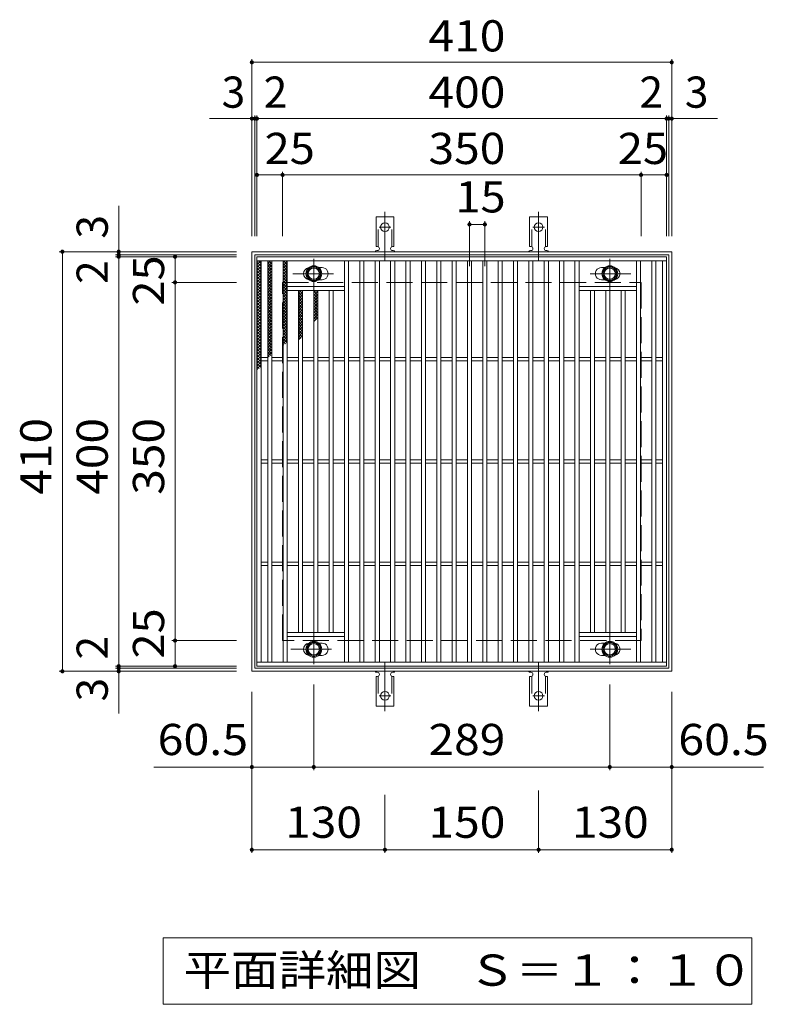
# Model space of a CAD drawing. Units: millimetres. Extents: x -1507 to 1835, y -1381 to 1288.
# Drawn here: x -499 to 230, y 326 to 1288 of the extents above; entities that cross this region are included whole.
import ezdxf

# ---------------------------------------------------------------- set-up
doc = ezdxf.new("R2010")
doc.units = ezdxf.units.MM
doc.header["$LTSCALE"] = 10
for name, pattern in [('JWW_CENTER1', [6.773333, 4.233333, -0.846667, 0.846667, -0.846667]), ('JWW_CENTER2', [13.546667, 11.006667, -0.846667, 0.846667, -0.846667]), ('JWW_DASHED2', [3.386667, 1.693333, -1.693333]), ('JWW_DASHED3', [3.386667, 2.54, -0.846667])]:
    doc.linetypes.add(name, pattern=pattern)
for name, color, linetype in [('C-1', 7, 'Continuous'), ('C-2', 7, 'Continuous'), ('C-4', 7, 'Continuous'), ('C-5', 7, 'Continuous'), ('C-8', 7, 'Continuous'), ('C-9', 7, 'Continuous'), ('C-A', 7, 'Continuous')]:
    doc.layers.add(name, color=color, linetype=linetype)
doc.styles.add('ＭＳ ゴシック', font='txt', dxfattribs={"height": 1})

msp = doc.modelspace()

# ---------------------------------------------------------------- linework, layer by layer
at = {"layer": 'C-1', "color": 2, "linetype": 'Continuous', "lineweight": 9}
for p, q in [((-271.88, 651.04), (-271.88, 1061.04)), ((-271.88, 1061.04), (138.12, 1061.04)), ((138.12, 1061.04), (138.12, 651.04)), ((-268.88, 654.04), (-268.88, 1058.04)), ((-268.88, 1058.04), (135.12, 1058.04)), ((135.12, 1058.04), (135.12, 654.04)), ((138.12, 651.04), (-271.88, 651.04)), ((135.12, 654.04), (-268.88, 654.04))]:
    msp.add_line(p, q, dxfattribs=at)
at = {"layer": 'C-1', "color": 2, "linetype": 'JWW_DASHED3', "lineweight": 9}
for p, q in [((-241.88, 681.04), (-241.88, 1031.04)), ((-241.88, 1031.04), (108.12, 1031.04)), ((108.12, 1031.04), (108.12, 681.04)), ((108.12, 681.04), (-241.88, 681.04))]:
    msp.add_line(p, q, dxfattribs=at)
at = {"layer": 'C-2', "color": 3, "linetype": 'Continuous', "lineweight": 9}
for p, q in [((-266.88, 656.04), (-266.88, 1056.04)), ((-266.88, 1056.04), (133.12, 1056.04)), ((-266.88, 1052.04), (133.12, 1052.04)), ((-262.88, 660.04), (-262.88, 1052.04)), ((-256.38, 660.04), (-256.38, 1052.04)), ((-252.38, 660.04), (-252.38, 1052.04)), ((-241.38, 660.04), (-241.38, 1052.04)), ((-237.38, 660.04), (-237.38, 1052.04)), ((-181.38, 660.04), (-181.38, 1052.04)), ((-177.38, 660.04), (-177.38, 1052.04)), ((-166.38, 660.04), (-166.38, 1052.04)), ((-162.38, 660.04), (-162.38, 1052.04)), ((-151.38, 660.04), (-151.38, 1052.04)), ((-147.38, 660.04), (-147.38, 1052.04)), ((-136.38, 660.04), (-136.38, 1052.04)), ((-132.38, 660.04), (-132.38, 1052.04)), ((-121.38, 660.04), (-121.38, 1052.04)), ((-117.38, 660.04), (-117.38, 1052.04)), ((-106.38, 660.04), (-106.38, 1052.04)), ((-102.38, 660.04), (-102.38, 1052.04)), ((-91.38, 660.04), (-91.38, 1052.04)), ((-87.38, 660.04), (-87.38, 1052.04)), ((-76.38, 660.04), (-76.38, 1052.04)), ((-72.38, 660.04), (-72.38, 1052.04)), ((-61.38, 660.04), (-61.38, 1052.04)), ((-57.38, 660.04), (-57.38, 1052.04)), ((-46.38, 660.04), (-46.38, 1052.04)), ((-42.38, 660.04), (-42.38, 1052.04)), ((-31.38, 660.04), (-31.38, 1052.04)), ((-27.38, 660.04), (-27.38, 1052.04)), ((-16.38, 660.04), (-16.38, 1052.04)), ((-12.38, 660.04), (-12.38, 1052.04)), ((-1.38, 660.04), (-1.38, 1052.04)), ((2.62, 660.04), (2.62, 1052.04)), ((13.62, 660.04), (13.62, 1052.04)), ((17.62, 660.04), (17.62, 1052.04)), ((28.62, 660.04), (28.62, 1052.04)), ((32.62, 660.04), (32.62, 1052.04)), ((43.62, 660.04), (43.62, 1052.04)), ((47.62, 660.04), (47.62, 1052.04)), ((103.62, 660.04), (103.62, 1052.04)), ((107.62, 660.04), (107.62, 1052.04)), ((118.62, 660.04), (118.62, 1052.04)), ((122.62, 660.04), (122.62, 1052.04)), ((129.12, 660.04), (129.12, 1052.04)), ((133.12, 1056.04), (133.12, 656.04)), ((-206.48, 1045.54), (-203.38, 1045.54)), ((72.71, 1045.54), (69.62, 1045.54)), ((-206.48, 1033.54), (-203.38, 1033.54)), ((72.71, 1033.54), (69.62, 1033.54)), ((-237.38, 1027.04), (-181.38, 1027.04)), ((-237.38, 1023.04), (-181.38, 1023.04)), ((-226.38, 689.04), (-226.38, 1023.04)), ((-222.38, 689.04), (-222.38, 1023.04)), ((-211.38, 689.04), (-211.38, 1023.04)), ((-207.38, 689.04), (-207.38, 1023.04)), ((-196.38, 689.04), (-196.38, 1023.04)), ((-192.38, 689.04), (-192.38, 1023.04)), ((103.62, 1027.04), (47.62, 1027.04)), ((103.62, 1023.04), (47.62, 1023.04)), ((58.62, 689.04), (58.62, 1023.04)), ((62.62, 689.04), (62.62, 1023.04)), ((73.62, 689.04), (73.62, 1023.04)), ((77.62, 689.04), (77.62, 1023.04)), ((88.62, 689.04), (88.62, 1023.04)), ((92.62, 689.04), (92.62, 1023.04)), ((-262.88, 957.54), (-256.38, 957.54)), ((-262.88, 954.54), (-256.38, 954.54)), ((-252.38, 957.54), (-241.38, 957.54)), ((-252.38, 954.54), (-241.38, 954.54)), ((-237.38, 957.54), (-226.38, 957.54)), ((-237.38, 954.54), (-226.38, 954.54)), ((-222.38, 957.54), (-211.38, 957.54)), ((-222.38, 954.54), (-211.38, 954.54)), ((-207.38, 957.54), (-196.38, 957.54)), ((-207.38, 954.54), (-196.38, 954.54)), ((-192.38, 957.54), (-181.38, 957.54)), ((-192.38, 954.54), (-181.38, 954.54)), ((-177.38, 957.54), (-166.38, 957.54)), ((-177.38, 954.54), (-166.38, 954.54)), ((-162.38, 957.54), (-151.38, 957.54)), ((-162.38, 954.54), (-151.38, 954.54)), ((-147.38, 957.54), (-136.38, 957.54)), ((-147.38, 954.54), (-136.38, 954.54)), ((-132.38, 957.54), (-121.38, 957.54)), ((-132.38, 954.54), (-121.38, 954.54)), ((-117.38, 957.54), (-106.38, 957.54)), ((-117.38, 954.54), (-106.38, 954.54)), ((-102.38, 957.54), (-91.38, 957.54)), ((-102.38, 954.54), (-91.38, 954.54)), ((-87.38, 957.54), (-76.38, 957.54)), ((-87.38, 954.54), (-76.38, 954.54)), ((-72.38, 957.54), (-61.38, 957.54)), ((-72.38, 954.54), (-61.38, 954.54)), ((-57.38, 957.54), (-46.38, 957.54)), ((-57.38, 954.54), (-46.38, 954.54)), ((-42.38, 957.54), (-31.38, 957.54)), ((-42.38, 954.54), (-31.38, 954.54)), ((-27.38, 957.54), (-16.38, 957.54)), ((-27.38, 954.54), (-16.38, 954.54)), ((-12.38, 957.54), (-1.38, 957.54)), ((-12.38, 954.54), (-1.38, 954.54)), ((2.62, 957.54), (13.62, 957.54)), ((2.62, 954.54), (13.62, 954.54)), ((17.62, 957.54), (28.62, 957.54)), ((17.62, 954.54), (28.62, 954.54)), ((32.62, 957.54), (43.62, 957.54)), ((32.62, 954.54), (43.62, 954.54)), ((47.62, 957.54), (58.62, 957.54)), ((47.62, 954.54), (58.62, 954.54)), ((62.62, 957.54), (73.62, 957.54)), ((62.62, 954.54), (73.62, 954.54)), ((77.62, 957.54), (88.62, 957.54)), ((77.62, 954.54), (88.62, 954.54)), ((92.62, 957.54), (103.62, 957.54)), ((92.62, 954.54), (103.62, 954.54)), ((107.62, 957.54), (118.62, 957.54)), ((107.62, 954.54), (118.62, 954.54)), ((122.62, 957.54), (129.12, 957.54)), ((122.62, 954.54), (129.12, 954.54)), ((-262.88, 857.54), (-256.38, 857.54)), ((-252.38, 857.54), (-241.38, 857.54)), ((-237.38, 857.54), (-226.38, 857.54)), ((-222.38, 857.54), (-211.38, 857.54)), ((-207.38, 857.54), (-196.38, 857.54)), ((-192.38, 857.54), (-181.38, 857.54)), ((-177.38, 857.54), (-166.38, 857.54)), ((-162.38, 857.54), (-151.38, 857.54)), ((-147.38, 857.54), (-136.38, 857.54)), ((-132.38, 857.54), (-121.38, 857.54)), ((-117.38, 857.54), (-106.38, 857.54)), ((-102.38, 857.54), (-91.38, 857.54)), ((-87.38, 857.54), (-76.38, 857.54)), ((-72.38, 857.54), (-61.38, 857.54)), ((-57.38, 857.54), (-46.38, 857.54)), ((-42.38, 857.54), (-31.38, 857.54)), ((-27.38, 857.54), (-16.38, 857.54)), ((-12.38, 857.54), (-1.38, 857.54)), ((2.62, 857.54), (13.62, 857.54)), ((17.62, 857.54), (28.62, 857.54)), ((32.62, 857.54), (43.62, 857.54)), ((47.62, 857.54), (58.62, 857.54)), ((62.62, 857.54), (73.62, 857.54)), ((77.62, 857.54), (88.62, 857.54)), ((92.62, 857.54), (103.62, 857.54)), ((107.62, 857.54), (118.62, 857.54)), ((122.62, 857.54), (129.12, 857.54)), ((-262.88, 854.54), (-256.38, 854.54)), ((-252.38, 854.54), (-241.38, 854.54)), ((-237.38, 854.54), (-226.38, 854.54)), ((-222.38, 854.54), (-211.38, 854.54)), ((-207.38, 854.54), (-196.38, 854.54)), ((-192.38, 854.54), (-181.38, 854.54)), ((-177.38, 854.54), (-166.38, 854.54)), ((-162.38, 854.54), (-151.38, 854.54)), ((-147.38, 854.54), (-136.38, 854.54)), ((-132.38, 854.54), (-121.38, 854.54)), ((-117.38, 854.54), (-106.38, 854.54)), ((-102.38, 854.54), (-91.38, 854.54)), ((-87.38, 854.54), (-76.38, 854.54)), ((-72.38, 854.54), (-61.38, 854.54)), ((-57.38, 854.54), (-46.38, 854.54)), ((-42.38, 854.54), (-31.38, 854.54)), ((-27.38, 854.54), (-16.38, 854.54)), ((-12.38, 854.54), (-1.38, 854.54)), ((2.62, 854.54), (13.62, 854.54)), ((17.62, 854.54), (28.62, 854.54)), ((32.62, 854.54), (43.62, 854.54)), ((47.62, 854.54), (58.62, 854.54)), ((62.62, 854.54), (73.62, 854.54)), ((77.62, 854.54), (88.62, 854.54)), ((92.62, 854.54), (103.62, 854.54)), ((107.62, 854.54), (118.62, 854.54)), ((122.62, 854.54), (129.12, 854.54)), ((-262.88, 757.54), (-256.38, 757.54)), ((-262.88, 754.54), (-256.38, 754.54)), ((-252.38, 757.54), (-241.38, 757.54)), ((-252.38, 754.54), (-241.38, 754.54)), ((-237.38, 757.54), (-226.38, 757.54)), ((-237.38, 754.54), (-226.38, 754.54)), ((-222.38, 757.54), (-211.38, 757.54)), ((-222.38, 754.54), (-211.38, 754.54)), ((-207.38, 757.54), (-196.38, 757.54)), ((-207.38, 754.54), (-196.38, 754.54)), ((-192.38, 757.54), (-181.38, 757.54)), ((-192.38, 754.54), (-181.38, 754.54)), ((-177.38, 757.54), (-166.38, 757.54)), ((-177.38, 754.54), (-166.38, 754.54)), ((-162.38, 757.54), (-151.38, 757.54)), ((-162.38, 754.54), (-151.38, 754.54)), ((-147.38, 757.54), (-136.38, 757.54)), ((-147.38, 754.54), (-136.38, 754.54)), ((-132.38, 757.54), (-121.38, 757.54)), ((-132.38, 754.54), (-121.38, 754.54)), ((-117.38, 757.54), (-106.38, 757.54)), ((-117.38, 754.54), (-106.38, 754.54)), ((-102.38, 757.54), (-91.38, 757.54)), ((-102.38, 754.54), (-91.38, 754.54)), ((-87.38, 757.54), (-76.38, 757.54)), ((-87.38, 754.54), (-76.38, 754.54)), ((-72.38, 757.54), (-61.38, 757.54)), ((-72.38, 754.54), (-61.38, 754.54)), ((-57.38, 757.54), (-46.38, 757.54)), ((-57.38, 754.54), (-46.38, 754.54)), ((-42.38, 757.54), (-31.38, 757.54)), ((-42.38, 754.54), (-31.38, 754.54)), ((-27.38, 757.54), (-16.38, 757.54)), ((-27.38, 754.54), (-16.38, 754.54)), ((-12.38, 757.54), (-1.38, 757.54)), ((-12.38, 754.54), (-1.38, 754.54)), ((2.62, 757.54), (13.62, 757.54)), ((2.62, 754.54), (13.62, 754.54)), ((17.62, 757.54), (28.62, 757.54)), ((17.62, 754.54), (28.62, 754.54)), ((32.62, 757.54), (43.62, 757.54)), ((32.62, 754.54), (43.62, 754.54)), ((47.62, 757.54), (58.62, 757.54)), ((47.62, 754.54), (58.62, 754.54)), ((62.62, 757.54), (73.62, 757.54)), ((62.62, 754.54), (73.62, 754.54)), ((77.62, 757.54), (88.62, 757.54)), ((77.62, 754.54), (88.62, 754.54)), ((92.62, 757.54), (103.62, 757.54)), ((92.62, 754.54), (103.62, 754.54)), ((107.62, 757.54), (118.62, 757.54)), ((107.62, 754.54), (118.62, 754.54)), ((122.62, 757.54), (129.12, 757.54)), ((122.62, 754.54), (129.12, 754.54)), ((-237.38, 689.04), (-181.38, 689.04)), ((-237.38, 685.04), (-181.38, 685.04)), ((103.62, 689.04), (47.62, 689.04)), ((103.62, 685.04), (47.62, 685.04)), ((-206.48, 678.54), (-203.38, 678.54)), ((72.71, 678.54), (69.62, 678.54)), ((-206.48, 666.54), (-203.38, 666.54)), ((72.71, 666.54), (69.62, 666.54)), ((133.12, 660.04), (-266.88, 660.04)), ((133.12, 656.04), (-266.88, 656.04))]:
    msp.add_line(p, q, dxfattribs=at)
at = {"layer": 'C-2', "color": 7, "linetype": 'Continuous', "lineweight": 9}
for p, q in [((77.62, 554.53), (77.62, 638.16)), ((138.12, 554.53), (138.12, 631.04)), ((77.62, 557.53), (138.12, 557.53))]:
    msp.add_line(p, q, dxfattribs=at)
at = {"layer": 'C-2', "color": 7, "linetype": 'Continuous', "lineweight": 9, "const_width": 2}
for points in [[(78.62, 557.53, 0.414214), (77.62, 558.53, 0.414214), (76.62, 557.53, 0.414214), (77.62, 556.53, 0.414214)], [(139.12, 557.53, 0.414214), (138.12, 558.53, 0.414214), (137.12, 557.53, 0.414214), (138.12, 556.53, 0.414214)]]:
    msp.add_lwpolyline(points, format="xyb", close=True, dxfattribs=at)
at = {"layer": 'C-2', "color": 3, "linetype": 'Continuous', "lineweight": 9}
for centre, start, end in [((-215.38, 1039.54), 99.66726, 260.33274), ((-203.38, 1039.54), 269.99995, 90), ((69.62, 1039.54), 90, 270.00005), ((81.62, 1039.54), 279.67012, 80.32988), ((-215.38, 672.54), 99.66726, 260.33274), ((-203.38, 672.54), 270, 90.00005), ((69.62, 672.54), 89.99995, 270), ((81.62, 672.54), 279.67012, 80.32988)]:
    msp.add_arc(centre, 6, start, end, dxfattribs=at)
at = {"layer": 'C-4', "color": 7, "linetype": 'Continuous', "lineweight": 9}
for p, q in [((-271.88, 1076.04), (-271.88, 1249.04)), ((-271.88, 1246.04), (138.12, 1246.04)), ((138.12, 1076.04), (138.12, 1249.04)), ((-268.88, 1076.04), (-268.88, 1194.04)), ((-266.88, 1076.04), (-266.88, 1194.04)), ((133.12, 1076.04), (133.12, 1194.04)), ((135.12, 1076.04), (135.12, 1194.04)), ((-313.2, 1191.04), (182.87, 1191.04)), ((-266.88, 1136.04), (133.12, 1136.04)), ((-241.88, 1076.04), (-241.88, 1139.04)), ((108.12, 1076.04), (108.12, 1139.04)), ((-401.88, 609.72), (-401.88, 1105.79)), ((-59.38, 1090.7), (-59.38, 1046.76)), ((-59.38, 1087.7), (-44.38, 1087.7)), ((-44.38, 1090.7), (-44.38, 1046.76)), ((-286.88, 1061.04), (-459.88, 1061.04)), ((-456.88, 651.04), (-456.88, 1061.04)), ((-286.88, 1058.04), (-404.88, 1058.04)), ((-286.88, 1056.04), (-404.88, 1056.04)), ((-346.88, 656.04), (-346.88, 1056.04)), ((-286.88, 1031.04), (-349.88, 1031.04)), ((-286.88, 681.04), (-349.88, 681.04)), ((-286.88, 656.04), (-404.88, 656.04)), ((-286.88, 651.04), (-459.88, 651.04)), ((-286.88, 654.04), (-404.88, 654.04)), ((-211.38, 554.53), (-211.38, 638.16)), ((-271.88, 473.69), (-271.88, 631.04)), ((138.12, 473.69), (138.12, 611.04)), ((-271.88, 557.53), (-367.44, 557.53)), ((-211.38, 557.53), (-271.88, 557.53)), ((77.62, 557.53), (-211.38, 557.53)), ((138.12, 557.53), (227.74, 557.53)), ((-141.88, 473.69), (-141.88, 530.42)), ((8.12, 473.69), (8.12, 534.56)), ((-271.88, 476.69), (-141.88, 476.69)), ((-141.88, 476.69), (8.12, 476.69)), ((8.12, 476.69), (138.12, 476.69))]:
    msp.add_line(p, q, dxfattribs=at)
at = {"layer": 'C-4', "color": 7, "linetype": 'Continuous', "lineweight": 9, "const_width": 2}
for points in [[(-270.88, 1246.04, 0.414214), (-271.88, 1247.04, 0.414214), (-272.88, 1246.04, 0.414214), (-271.88, 1245.04, 0.414214)], [(139.12, 1246.04, 0.414214), (138.12, 1247.04, 0.414214), (137.12, 1246.04, 0.414214), (138.12, 1245.04, 0.414214)], [(-270.88, 1191.04, 0.414214), (-271.88, 1192.04, 0.414214), (-272.88, 1191.04, 0.414214), (-271.88, 1190.04, 0.414214)], [(-267.88, 1191.04, 0.414214), (-268.88, 1192.04, 0.414214), (-269.88, 1191.04, 0.414214), (-268.88, 1190.04, 0.414214)], [(-265.88, 1191.04, 0.414214), (-266.88, 1192.04, 0.414214), (-267.88, 1191.04, 0.414214), (-266.88, 1190.04, 0.414214)], [(134.12, 1191.04, 0.414214), (133.12, 1192.04, 0.414214), (132.12, 1191.04, 0.414214), (133.12, 1190.04, 0.414214)], [(136.12, 1191.04, 0.414214), (135.12, 1192.04, 0.414214), (134.12, 1191.04, 0.414214), (135.12, 1190.04, 0.414214)], [(139.12, 1191.04, 0.414214), (138.12, 1192.04, 0.414214), (137.12, 1191.04, 0.414214), (138.12, 1190.04, 0.414214)], [(-265.88, 1136.04, 0.414214), (-266.88, 1137.04, 0.414214), (-267.88, 1136.04, 0.414214), (-266.88, 1135.04, 0.414214)], [(-240.88, 1136.04, 0.414214), (-241.88, 1137.04, 0.414214), (-242.88, 1136.04, 0.414214), (-241.88, 1135.04, 0.414214)], [(109.12, 1136.04, 0.414214), (108.12, 1137.04, 0.414214), (107.12, 1136.04, 0.414214), (108.12, 1135.04, 0.414214)], [(134.12, 1136.04, 0.414214), (133.12, 1137.04, 0.414214), (132.12, 1136.04, 0.414214), (133.12, 1135.04, 0.414214)], [(-58.38, 1087.7, 0.414214), (-59.38, 1088.7, 0.414214), (-60.38, 1087.7, 0.414214), (-59.38, 1086.7, 0.414214)], [(-43.38, 1087.7, 0.414214), (-44.38, 1088.7, 0.414214), (-45.38, 1087.7, 0.414214), (-44.38, 1086.7, 0.414214)], [(-455.88, 1061.04, 0.414214), (-456.88, 1062.04, 0.414214), (-457.88, 1061.04, 0.414214), (-456.88, 1060.04, 0.414214)], [(-400.88, 1061.04, 0.414214), (-401.88, 1062.04, 0.414214), (-402.88, 1061.04, 0.414214), (-401.88, 1060.04, 0.414214)], [(-400.88, 1058.04, 0.414214), (-401.88, 1059.04, 0.414214), (-402.88, 1058.04, 0.414214), (-401.88, 1057.04, 0.414214)], [(-400.88, 1056.04, 0.414214), (-401.88, 1057.04, 0.414214), (-402.88, 1056.04, 0.414214), (-401.88, 1055.04, 0.414214)], [(-345.88, 1056.04, 0.414214), (-346.88, 1057.04, 0.414214), (-347.88, 1056.04, 0.414214), (-346.88, 1055.04, 0.414214)], [(-345.88, 1031.04, 0.414214), (-346.88, 1032.04, 0.414214), (-347.88, 1031.04, 0.414214), (-346.88, 1030.04, 0.414214)], [(-345.88, 681.04, 0.414214), (-346.88, 682.04, 0.414214), (-347.88, 681.04, 0.414214), (-346.88, 680.04, 0.414214)], [(-400.88, 656.04, 0.414214), (-401.88, 657.04, 0.414214), (-402.88, 656.04, 0.414214), (-401.88, 655.04, 0.414214)], [(-400.88, 654.04, 0.414214), (-401.88, 655.04, 0.414214), (-402.88, 654.04, 0.414214), (-401.88, 653.04, 0.414214)], [(-345.88, 656.04, 0.414214), (-346.88, 657.04, 0.414214), (-347.88, 656.04, 0.414214), (-346.88, 655.04, 0.414214)], [(-455.88, 651.04, 0.414214), (-456.88, 652.04, 0.414214), (-457.88, 651.04, 0.414214), (-456.88, 650.04, 0.414214)], [(-400.88, 651.04, 0.414214), (-401.88, 652.04, 0.414214), (-402.88, 651.04, 0.414214), (-401.88, 650.04, 0.414214)], [(-270.88, 557.53, 0.414214), (-271.88, 558.53, 0.414214), (-272.88, 557.53, 0.414214), (-271.88, 556.53, 0.414214)], [(-210.38, 557.53, 0.414214), (-211.38, 558.53, 0.414214), (-212.38, 557.53, 0.414214), (-211.38, 556.53, 0.414214)], [(78.62, 557.53, 0.414214), (77.62, 558.53, 0.414214), (76.62, 557.53, 0.414214), (77.62, 556.53, 0.414214)], [(-270.88, 476.69, 0.414214), (-271.88, 477.69, 0.414214), (-272.88, 476.69, 0.414214), (-271.88, 475.69, 0.414214)], [(-140.88, 476.69, 0.414214), (-141.88, 477.69, 0.414214), (-142.88, 476.69, 0.414214), (-141.88, 475.69, 0.414214)], [(9.12, 476.69, 0.414214), (8.12, 477.69, 0.414214), (7.12, 476.69, 0.414214), (8.12, 475.69, 0.414214)], [(139.12, 476.69, 0.414214), (138.12, 477.69, 0.414214), (137.12, 476.69, 0.414214), (138.12, 475.69, 0.414214)]]:
    msp.add_lwpolyline(points, format="xyb", close=True, dxfattribs=at)
at = {"layer": 'C-5', "color": 7, "linetype": 'Continuous', "lineweight": 9}
for p, q in [((-358.56, 325.67), (-358.56, 390.66)), ((-358.56, 390.66), (216.44, 390.66)), ((216.44, 390.66), (216.44, 325.67)), ((216.44, 325.67), (-358.56, 325.67))]:
    msp.add_line(p, q, dxfattribs=at)
at = {"layer": 'C-8', "color": 4, "linetype": 'JWW_CENTER1', "lineweight": 9}
for p, q in [((-211.38, 1023.57), (-211.38, 1053.92)), ((77.62, 1023.57), (77.62, 1053.92)), ((-231.85, 1039.54), (-192.16, 1039.54)), ((98.09, 1039.54), (58.4, 1039.54)), ((-211.38, 688.51), (-211.38, 658.16)), ((77.62, 688.51), (77.62, 658.16)), ((-233.85, 672.54), (-194.16, 672.54)), ((98.09, 672.54), (58.4, 672.54))]:
    msp.add_line(p, q, dxfattribs=at)
at = {"layer": 'C-8', "color": 4, "linetype": 'Continuous', "lineweight": 9}
for p, q in [((-211.38, 1047.05), (-217.88, 1043.29)), ((-217.88, 1043.29), (-217.88, 1035.79)), ((-204.88, 1043.29), (-211.38, 1047.05)), ((-204.88, 1035.79), (-204.88, 1043.29)), ((71.12, 1043.29), (77.62, 1047.05)), ((71.12, 1035.79), (71.12, 1043.29)), ((77.62, 1047.05), (84.12, 1043.29)), ((84.12, 1043.29), (84.12, 1035.79)), ((-217.88, 1035.79), (-211.38, 1032.04)), ((-211.38, 1032.04), (-204.88, 1035.79)), ((77.62, 1032.04), (71.12, 1035.79)), ((84.12, 1035.79), (77.62, 1032.04)), ((-217.88, 676.29), (-211.38, 680.05)), ((-217.88, 668.79), (-217.88, 676.29)), ((-211.38, 680.05), (-204.88, 676.29)), ((-204.88, 676.29), (-204.88, 668.79)), ((77.62, 680.05), (71.12, 676.29)), ((71.12, 676.29), (71.12, 668.79)), ((84.12, 676.29), (77.62, 680.05)), ((84.12, 668.79), (84.12, 676.29)), ((-211.38, 665.04), (-217.88, 668.79)), ((-204.88, 668.79), (-211.38, 665.04)), ((71.12, 668.79), (77.62, 665.04)), ((77.62, 665.04), (84.12, 668.79))]:
    msp.add_line(p, q, dxfattribs=at)
for centre, radius in [((-211.38, 1039.54), 7.75), ((-211.38, 1039.54), 6.5), ((-211.38, 1039.54), 5.5), ((77.62, 1039.54), 7.75), ((77.62, 1039.54), 6.5), ((77.62, 1039.54), 5.5), ((-211.38, 672.54), 7.75), ((-211.38, 672.54), 6.5), ((-211.38, 672.54), 5.5), ((77.62, 672.54), 7.75), ((77.62, 672.54), 6.5), ((77.62, 672.54), 5.5)]:
    msp.add_circle(centre, radius, dxfattribs=at)
at = {"layer": 'C-9', "color": 6, "linetype": 'Continuous', "lineweight": 5}
for p, q in [((-266.88, 1048.25), (-263.09, 1052.04)), ((-266.88, 1051.08), (-265.92, 1052.04)), ((-266.88, 1050.8), (-262.88, 1046.8)), ((-266.88, 1045.42), (-262.88, 1049.42)), ((-265.29, 1052.04), (-262.88, 1049.63)), ((-256.38, 1049.37), (-253.71, 1052.04)), ((-256.38, 1046.54), (-252.38, 1050.54)), ((-256.38, 1050.2), (-252.38, 1046.2)), ((-255.4, 1052.04), (-252.38, 1049.03)), ((-252.57, 1052.04), (-252.38, 1051.86)), ((-241.38, 1050.43), (-239.77, 1052.04)), ((-241.38, 1047.61), (-237.38, 1051.61)), ((-241.38, 1049.55), (-237.38, 1045.55)), ((-241.38, 1044.78), (-237.38, 1048.78)), ((-241.04, 1052.04), (-237.38, 1048.38)), ((-238.21, 1052.04), (-237.38, 1051.21)), ((-266.88, 1047.97), (-262.88, 1043.97)), ((-266.88, 1042.59), (-262.88, 1046.59)), ((-266.88, 1045.15), (-262.88, 1041.15)), ((-266.88, 1039.77), (-262.88, 1043.77)), ((-266.88, 1042.32), (-262.88, 1038.32)), ((-266.88, 1036.94), (-262.88, 1040.94)), ((-266.88, 1039.49), (-262.88, 1035.49)), ((-256.38, 1043.71), (-252.38, 1047.71)), ((-256.38, 1047.37), (-252.38, 1043.37)), ((-256.38, 1040.88), (-252.38, 1044.88)), ((-256.38, 1044.54), (-252.38, 1040.54)), ((-256.38, 1038.05), (-252.38, 1042.05)), ((-256.38, 1041.72), (-252.38, 1037.72)), ((-256.38, 1035.22), (-252.38, 1039.22)), ((-241.38, 1046.73), (-237.38, 1042.73)), ((-241.38, 1041.95), (-237.38, 1045.95)), ((-241.38, 1043.9), (-237.38, 1039.9)), ((-241.38, 1039.12), (-237.38, 1043.12)), ((-241.38, 1041.07), (-237.38, 1037.07)), ((-241.38, 1036.29), (-237.38, 1040.29)), ((-266.88, 1034.11), (-262.88, 1038.11)), ((-266.88, 1036.66), (-262.88, 1032.66)), ((-266.88, 1031.28), (-262.88, 1035.28)), ((-266.88, 1033.83), (-262.88, 1029.83)), ((-266.88, 1028.45), (-262.88, 1032.45)), ((-266.88, 1031), (-262.88, 1027)), ((-266.88, 1025.62), (-262.88, 1029.62)), ((-256.38, 1038.89), (-252.38, 1034.89)), ((-256.38, 1032.4), (-252.38, 1036.4)), ((-256.38, 1036.06), (-252.38, 1032.06)), ((-256.38, 1029.57), (-252.38, 1033.57)), ((-256.38, 1033.23), (-252.38, 1029.23)), ((-256.38, 1026.74), (-252.38, 1030.74)), ((-256.38, 1030.4), (-252.38, 1026.4)), ((-241.38, 1038.24), (-237.38, 1034.24)), ((-241.38, 1033.46), (-237.38, 1037.46)), ((-241.38, 1035.41), (-237.38, 1031.41)), ((-241.38, 1030.64), (-237.38, 1034.64)), ((-241.38, 1032.58), (-237.38, 1028.58)), ((-241.38, 1027.81), (-237.38, 1031.81)), ((-241.38, 1029.76), (-237.38, 1025.75)), ((-266.88, 1028.18), (-262.88, 1024.18)), ((-266.88, 1022.8), (-262.88, 1026.8)), ((-266.88, 1025.35), (-262.88, 1021.35)), ((-266.88, 1019.97), (-262.88, 1023.97)), ((-266.88, 1022.52), (-262.88, 1018.52)), ((-266.88, 1017.14), (-262.88, 1021.14)), ((-256.38, 1023.91), (-252.38, 1027.91)), ((-256.38, 1027.57), (-252.38, 1023.57)), ((-256.38, 1021.08), (-252.38, 1025.08)), ((-256.38, 1024.75), (-252.38, 1020.75)), ((-256.38, 1018.25), (-252.38, 1022.25)), ((-256.38, 1021.92), (-252.38, 1017.92)), ((-241.38, 1024.98), (-237.38, 1028.98)), ((-241.38, 1026.93), (-237.38, 1022.93)), ((-241.38, 1022.15), (-237.38, 1026.15)), ((-241.38, 1024.1), (-237.38, 1020.1)), ((-241.38, 1019.32), (-237.38, 1023.32)), ((-241.38, 1021.27), (-237.38, 1017.27)), ((-241.38, 1016.49), (-237.38, 1020.49)), ((-226.38, 1020.37), (-223.71, 1023.04)), ((-226.38, 1017.54), (-222.38, 1021.54)), ((-226.38, 1021.2), (-222.38, 1017.2)), ((-225.4, 1023.04), (-222.38, 1020.03)), ((-222.57, 1023.04), (-222.38, 1022.86)), ((-211.38, 1021.01), (-209.35, 1023.04)), ((-211.38, 1022.35), (-207.38, 1018.35)), ((-211.38, 1018.18), (-207.38, 1022.18)), ((-209.24, 1023.04), (-207.38, 1021.18)), ((-266.88, 1019.69), (-262.88, 1015.69)), ((-266.88, 1014.31), (-262.88, 1018.31)), ((-266.88, 1016.86), (-262.88, 1012.86)), ((-266.88, 1011.48), (-262.88, 1015.48)), ((-266.88, 1014.03), (-262.88, 1010.03)), ((-266.88, 1008.65), (-262.88, 1012.65)), ((-266.88, 1011.2), (-262.88, 1007.21)), ((-256.38, 1015.43), (-252.38, 1019.43)), ((-256.38, 1019.09), (-252.38, 1015.09)), ((-256.38, 1012.6), (-252.38, 1016.6)), ((-256.38, 1016.26), (-252.38, 1012.26)), ((-256.38, 1009.77), (-252.38, 1013.77)), ((-256.38, 1013.43), (-252.38, 1009.43)), ((-256.38, 1006.94), (-252.38, 1010.94)), ((-256.38, 1010.6), (-252.38, 1006.6)), ((-241.38, 1018.44), (-237.38, 1014.44)), ((-241.38, 1013.66), (-237.38, 1017.66)), ((-241.38, 1015.61), (-237.38, 1011.61)), ((-241.38, 1010.84), (-237.38, 1014.84)), ((-241.38, 1012.78), (-237.38, 1008.78)), ((-241.38, 1008.01), (-237.38, 1012.01)), ((-226.38, 1014.71), (-222.38, 1018.71)), ((-226.38, 1018.37), (-222.38, 1014.37)), ((-226.38, 1011.88), (-222.38, 1015.88)), ((-226.38, 1015.54), (-222.38, 1011.54)), ((-226.38, 1009.05), (-222.38, 1013.05)), ((-226.38, 1012.72), (-222.38, 1008.72)), ((-226.38, 1006.22), (-222.38, 1010.22)), ((-211.38, 1019.53), (-207.38, 1015.53)), ((-211.38, 1015.35), (-207.38, 1019.35)), ((-211.38, 1016.7), (-207.38, 1012.7)), ((-211.38, 1012.52), (-207.38, 1016.52)), ((-211.38, 1013.87), (-207.38, 1009.87)), ((-211.38, 1009.7), (-207.38, 1013.69)), ((-211.38, 1011.04), (-207.38, 1007.04)), ((-211.38, 1006.87), (-207.38, 1010.87)), ((-266.88, 1005.83), (-262.88, 1009.83)), ((-266.88, 1008.38), (-262.88, 1004.38)), ((-266.88, 1003), (-262.88, 1007)), ((-266.88, 1005.55), (-262.88, 1001.55)), ((-266.88, 1000.17), (-262.88, 1004.17)), ((-266.88, 1002.72), (-262.88, 998.72)), ((-266.88, 997.34), (-262.88, 1001.34)), ((-256.38, 1004.11), (-252.38, 1008.11)), ((-256.38, 1007.78), (-252.38, 1003.78)), ((-256.38, 1001.28), (-252.38, 1005.28)), ((-256.38, 1004.95), (-252.38, 1000.95)), ((-256.38, 998.45), (-252.38, 1002.45)), ((-256.38, 1002.12), (-252.38, 998.12)), ((-241.38, 1009.96), (-237.38, 1005.96)), ((-241.38, 1005.18), (-237.38, 1009.18)), ((-241.38, 1007.13), (-237.38, 1003.13)), ((-241.38, 1002.35), (-237.38, 1006.35)), ((-241.38, 1004.3), (-237.38, 1000.3)), ((-241.38, 999.52), (-237.38, 1003.52)), ((-241.38, 1001.47), (-237.38, 997.47)), ((-241.38, 996.69), (-237.38, 1000.69)), ((-226.38, 1009.89), (-222.38, 1005.89)), ((-226.38, 1003.4), (-222.38, 1007.4)), ((-226.38, 1007.06), (-222.38, 1003.06)), ((-226.38, 1000.57), (-222.38, 1004.57)), ((-226.38, 1004.23), (-222.38, 1000.23)), ((-226.38, 997.74), (-222.38, 1001.74)), ((-226.38, 1001.4), (-222.38, 997.4)), ((-211.38, 1008.21), (-207.38, 1004.21)), ((-211.38, 1004.04), (-207.38, 1008.04)), ((-211.38, 1005.38), (-207.38, 1001.38)), ((-211.38, 1001.21), (-207.38, 1005.21)), ((-211.38, 1002.56), (-207.38, 998.55)), ((-211.38, 998.38), (-207.38, 1002.38)), ((-266.88, 999.89), (-262.88, 995.89)), ((-266.88, 994.51), (-262.88, 998.51)), ((-266.88, 997.06), (-262.88, 993.06)), ((-266.88, 991.68), (-262.88, 995.68)), ((-266.88, 994.23), (-262.88, 990.23)), ((-266.88, 988.85), (-262.88, 992.85)), ((-266.88, 991.41), (-262.88, 987.41)), ((-256.38, 995.63), (-252.38, 999.63)), ((-256.38, 999.29), (-252.38, 995.29)), ((-256.38, 992.8), (-252.38, 996.8)), ((-256.38, 996.46), (-252.38, 992.46)), ((-256.38, 989.97), (-252.38, 993.97)), ((-256.38, 993.63), (-252.38, 989.63)), ((-256.38, 987.14), (-252.38, 991.14)), ((-241.38, 998.64), (-237.38, 994.64)), ((-241.38, 993.87), (-237.38, 997.87)), ((-241.38, 995.81), (-237.38, 991.81)), ((-241.38, 991.04), (-237.38, 995.04)), ((-241.38, 992.99), (-237.38, 988.99)), ((-241.38, 988.21), (-237.38, 992.21)), ((-226.38, 994.91), (-222.38, 998.91)), ((-226.38, 998.57), (-222.38, 994.57)), ((-226.38, 992.08), (-222.38, 996.08)), ((-226.38, 995.75), (-222.38, 991.75)), ((-226.38, 989.25), (-222.38, 993.25)), ((-226.38, 992.92), (-222.38, 988.92)), ((-211.38, 999.73), (-207.38, 995.73)), ((-211.38, 995.55), (-207.38, 999.55)), ((-211.38, 996.9), (-208.93, 994.44)), ((-211.38, 992.72), (-207.38, 996.72)), ((-211.38, 994.07), (-210.51, 993.2)), ((-266.88, 986.03), (-262.88, 990.03)), ((-266.88, 988.58), (-262.88, 984.58)), ((-266.88, 983.2), (-262.88, 987.2)), ((-266.88, 985.75), (-262.88, 981.75)), ((-266.88, 980.37), (-262.88, 984.37)), ((-266.88, 982.92), (-262.88, 978.92)), ((-266.88, 977.54), (-262.88, 981.54)), ((-256.38, 990.8), (-252.38, 986.8)), ((-256.38, 984.31), (-252.38, 988.31)), ((-256.38, 987.98), (-252.38, 983.98)), ((-256.38, 981.48), (-252.38, 985.48)), ((-256.38, 985.15), (-252.38, 981.15)), ((-256.38, 978.66), (-252.38, 982.66)), ((-256.38, 982.32), (-252.38, 978.32)), ((-241.38, 990.16), (-237.38, 986.16)), ((-241.38, 985.38), (-237.38, 989.38)), ((-241.38, 987.33), (-237.38, 983.33)), ((-241.38, 982.55), (-237.38, 986.55)), ((-241.38, 984.5), (-237.38, 980.5)), ((-241.38, 979.72), (-237.38, 983.72)), ((-241.38, 981.67), (-237.38, 977.67)), ((-226.38, 986.42), (-222.38, 990.42)), ((-226.38, 990.09), (-222.38, 986.09)), ((-226.38, 983.6), (-222.38, 987.6)), ((-226.38, 987.26), (-222.38, 983.26)), ((-226.38, 980.77), (-222.38, 984.77)), ((-226.38, 984.43), (-222.38, 980.43)), ((-226.38, 977.94), (-222.38, 981.94)), ((-226.38, 981.6), (-222.38, 977.6)), ((-266.88, 980.09), (-262.88, 976.09)), ((-266.88, 974.71), (-262.88, 978.71)), ((-266.88, 977.26), (-262.88, 973.26)), ((-266.88, 971.88), (-262.88, 975.88)), ((-266.88, 974.44), (-262.88, 970.44)), ((-266.88, 969.06), (-262.88, 973.06)), ((-256.38, 975.83), (-252.38, 979.83)), ((-256.38, 979.49), (-252.38, 975.49)), ((-256.38, 973), (-252.38, 977)), ((-256.38, 976.66), (-252.38, 972.66)), ((-256.38, 970.17), (-252.38, 974.17)), ((-256.38, 973.83), (-252.38, 969.83)), ((-241.38, 976.89), (-237.38, 980.9)), ((-241.38, 978.84), (-237.38, 974.84)), ((-241.38, 974.07), (-237.38, 978.07)), ((-241.38, 976.01), (-237.52, 972.15)), ((-241.38, 971.24), (-237.38, 975.24)), ((-241.38, 973.19), (-239.1, 970.91)), ((-238.11, 971.69), (-237.38, 972.41)), ((-226.38, 975.11), (-222.38, 979.11)), ((-226.38, 978.78), (-223.92, 976.31)), ((-226.38, 975.95), (-225.51, 975.07)), ((-266.88, 971.61), (-262.88, 967.61)), ((-266.88, 966.23), (-262.88, 970.23)), ((-266.88, 968.78), (-262.88, 964.78)), ((-266.88, 963.4), (-262.88, 967.4)), ((-266.88, 965.95), (-262.88, 961.95)), ((-266.88, 960.57), (-262.88, 964.57)), ((-266.88, 963.12), (-262.88, 959.12)), ((-256.38, 967.34), (-252.38, 971.34)), ((-256.38, 971.01), (-252.38, 967.01)), ((-256.38, 964.51), (-252.38, 968.51)), ((-256.38, 968.18), (-252.38, 964.18)), ((-256.38, 961.69), (-252.38, 965.69)), ((-256.38, 965.35), (-252.38, 961.35)), ((-256.38, 958.86), (-252.38, 962.86)), ((-256.38, 962.52), (-253.4, 959.54)), ((-241.38, 970.36), (-240.69, 969.67)), ((-266.88, 957.74), (-262.88, 961.74)), ((-266.88, 960.29), (-262.88, 956.29)), ((-266.88, 954.91), (-262.88, 958.91)), ((-266.88, 957.47), (-262.88, 953.46)), ((-266.88, 952.09), (-262.88, 956.09)), ((-266.88, 954.64), (-262.88, 950.64)), ((-266.88, 949.26), (-262.88, 953.26)), ((-256.38, 959.69), (-254.99, 958.3)), ((-266.88, 951.81), (-263.19, 948.12)), ((-266.88, 946.43), (-262.88, 950.43)), ((-266.88, 948.98), (-264.78, 946.88)), ((-266.88, 946.15), (-266.37, 945.64))]:
    msp.add_line(p, q, dxfattribs=at)
at = {"layer": 'C-A', "color": 7, "linetype": 'JWW_CENTER2', "lineweight": 9}
for p, q in [((-141.88, 1052.04), (-141.88, 1100.04)), ((8.12, 1052.04), (8.12, 1100.04)), ((-136.11, 1085.04), (-147.66, 1085.04)), ((13.89, 1085.04), (2.34, 1085.04)), ((-141.88, 660.04), (-141.88, 612.04)), ((8.12, 660.04), (8.12, 612.04)), ((-136.11, 627.04), (-147.66, 627.04)), ((13.89, 627.04), (2.34, 627.04))]:
    msp.add_line(p, q, dxfattribs=at)
at = {"layer": 'C-A', "color": 3, "linetype": 'Continuous', "lineweight": 9}
for p, q in [((-150.63, 1066.04), (-150.63, 1095.04)), ((-150.63, 1095.04), (-133.13, 1095.04)), ((-133.13, 1066.04), (-133.13, 1095.04)), ((-0.63, 1066.04), (-0.63, 1095.04)), ((-0.63, 1095.04), (16.87, 1095.04)), ((16.87, 1066.04), (16.87, 1095.04)), ((-150.63, 1066.04), (-149.38, 1066.04)), ((-149.38, 1062.04), (-149.89, 1062.04)), ((-133.13, 1066.04), (-134.38, 1066.04)), ((-133.88, 1062.04), (-134.38, 1062.04)), ((-0.63, 1066.04), (0.62, 1066.04)), ((0.62, 1062.04), (0.11, 1062.04)), ((16.87, 1066.04), (15.62, 1066.04)), ((16.12, 1062.04), (15.62, 1062.04)), ((-150.63, 646.04), (-149.38, 646.04)), ((-150.63, 646.04), (-150.63, 617.04)), ((-149.38, 650.04), (-149.89, 650.04)), ((-133.88, 650.04), (-134.38, 650.04)), ((-133.13, 646.04), (-134.38, 646.04)), ((-133.13, 646.04), (-133.13, 617.04)), ((-0.63, 646.04), (0.62, 646.04)), ((-0.63, 646.04), (-0.63, 617.04)), ((0.62, 650.04), (0.11, 650.04)), ((16.12, 650.04), (15.62, 650.04)), ((16.87, 646.04), (15.62, 646.04)), ((16.87, 646.04), (16.87, 617.04)), ((-150.63, 617.04), (-133.13, 617.04)), ((-0.63, 617.04), (16.87, 617.04))]:
    msp.add_line(p, q, dxfattribs=at)
at = {"layer": 'C-A', "color": 3, "linetype": 'JWW_DASHED2', "lineweight": 9}
for p, q in [((-148.63, 1065.9), (-148.63, 1095.04)), ((-135.13, 1065.9), (-135.13, 1095.04)), ((1.37, 1065.9), (1.37, 1095.04)), ((14.87, 1065.9), (14.87, 1095.04)), ((-148.63, 646.19), (-148.63, 617.04)), ((-135.13, 646.19), (-135.13, 617.04)), ((1.37, 646.19), (1.37, 617.04)), ((14.87, 646.19), (14.87, 617.04))]:
    msp.add_line(p, q, dxfattribs=at)
at = {"layer": 'C-A', "color": 3, "linetype": 'Continuous', "lineweight": 9}
for centre in [(-141.88, 1085.04), (8.12, 1085.04), (-141.88, 627.04), (8.12, 627.04)]:
    msp.add_circle(centre, 4.25, dxfattribs=at)
for centre, start, end in [((-149.88, 1060.04), 90.24162, 150.00072), ((-149.38, 1064.04), 270.13329, 90), ((-134.38, 1064.04), 90, 270), ((-133.88, 1060.04), 29.99951, 89.72403), ((0.12, 1060.04), 90.24162, 150.00072), ((0.62, 1064.04), 270.13329, 90), ((15.62, 1064.04), 90, 270), ((16.12, 1060.04), 29.99951, 89.72403), ((-149.88, 652.04), 209.99928, 269.75838), ((-149.38, 648.04), 270, 89.86671), ((-134.38, 648.04), 90, 270), ((-133.88, 652.04), 270.27597, 330.00049), ((0.12, 652.04), 209.99928, 269.75838), ((0.62, 648.04), 270, 89.86671), ((15.62, 648.04), 90, 270), ((16.12, 652.04), 270.27597, 330.00049)]:
    msp.add_arc(centre, 2, start, end, dxfattribs=at)

# ---------------------------------------------------------------- texts
at = {"layer": 'C-2', "color": 2, "linetype": 'Continuous', "lineweight": 211, "style": 'ＭＳ ゴシック', "width": 1.09375}
msp.add_text('60.5', height=30.48, dxfattribs=at).set_placement((144.47, 569.17))
at = {"layer": 'C-4', "color": 2, "linetype": 'Continuous', "lineweight": 9, "style": 'ＭＳ ゴシック'}
for s, width, p in [('410', 1.083333, (-99.38, 1256.68)), ('400', 1.083333, (-99.38, 1201.68)), ('25', 1.0625, (-259.42, 1146.68)), ('350', 1.083333, (-99.38, 1146.68)), ('25', 1.0625, (85.44, 1146.68))]:
    msp.add_text(s, height=30.48, dxfattribs=dict(at, width=width)).set_placement(p)
for s, p in [('3', (-301.4, 1201.68)), ('2', (-260.31, 1201.68)), ('2', (106.55, 1201.68)), ('3', (150.89, 1201.68))]:
    msp.add_text(s, height=30.48, dxfattribs=at).set_placement(p)
at = {"layer": 'C-4', "color": 2, "linetype": 'Continuous', "lineweight": 211, "style": 'ＭＳ ゴシック'}
for s, width, p in [('15', 1.0625, (-73.13, 1099.34)), ('60.5', 1.09375, (-363.92, 569.17)), ('289', 1.083333, (-99.38, 569.17)), ('130', 1.083333, (-239.38, 488.33)), ('150', 1.083333, (-99.38, 488.33)), ('130', 1.083333, (40.62, 488.33))]:
    msp.add_text(s, height=30.48, dxfattribs=dict(at, width=width)).set_placement(p)
at = {"layer": 'C-4', "color": 2, "linetype": 'Continuous', "lineweight": 9, "style": 'ＭＳ ゴシック'}
for s, p in [('3', (-412.52, 1073.81)), ('2', (-412.52, 1029.47)), ('2', (-412.52, 662.61)), ('3', (-412.52, 621.52))]:
    msp.add_text(s, height=30.48, rotation=90, dxfattribs=at).set_placement(p)
for s, width, p in [('25', 1.0625, (-357.52, 1008.36)), ('410', 1.083333, (-467.52, 823.54)), ('400', 1.083333, (-412.52, 823.54)), ('350', 1.083333, (-357.52, 823.54)), ('25', 1.0625, (-357.52, 663.5))]:
    msp.add_text(s, height=30.48, rotation=90, dxfattribs=dict(at, width=width)).set_placement(p)
at = {"layer": 'C-5', "color": 2, "linetype": 'Continuous', "lineweight": 9, "style": 'ＭＳ ゴシック', "width": 1.114583}
msp.add_text('平面詳細図\u3000Ｓ＝１：１０', height=30.48, dxfattribs=at).set_placement((-338.56, 343.81))

doc.saveas('drawing.dxf')
